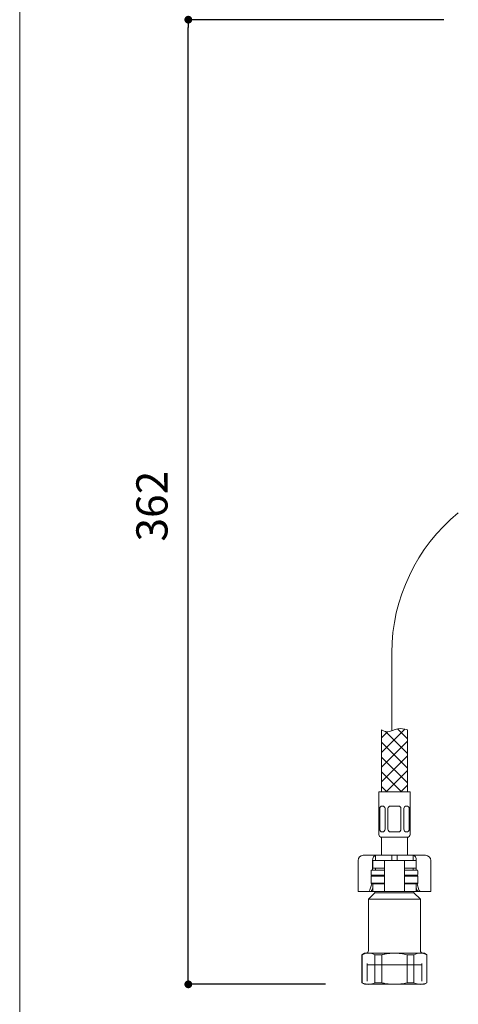
# Model space of a CAD drawing. Units: millimetres. Extents: x 36 to 1011, y 32 to 1449.
# Drawn here: x 36 to 205, y 368 to 747 of the extents above; entities that cross this region are included whole.
import ezdxf
from ezdxf.lldxf.tags import DXFTag

# ---------------------------------------------------------------- set-up
doc = ezdxf.new("R2010")
doc.units = ezdxf.units.MM
doc.header["$LTSCALE"] = 4
doc.header["$PDMODE"] = 1
doc.header["$PDSIZE"] = -2
for name, color, linetype, lineweight in [('DIM', 3, 'Continuous', 13), ('MODEL', 7, 'Continuous', 20), ('TEMPLATE', 7, 'Continuous', 20)]:
    doc.layers.add(name, color=color, linetype=linetype, lineweight=lineweight)
doc.styles.add('ＭＳ ゴシック', font='msgothic.ttc', dxfattribs={"bigfont": 'ＭＳ ゴシック'})
tags = doc.linetypes.add('CENTER2', pattern=[28.575, 19.05, -3.175, 3.175, -3.175]).pattern_tags.tags
tags[10:11] = [DXFTag(74, 4), DXFTag(75, 0), DXFTag(340, '0'), DXFTag(46, 0.0), DXFTag(50, 0.0), DXFTag(44, 0.0), DXFTag(45, 0.0)]
tags[8:9] = [DXFTag(74, 4), DXFTag(75, 0), DXFTag(340, '0'), DXFTag(46, 0.0), DXFTag(50, 0.0), DXFTag(44, 0.0), DXFTag(45, 0.0)]
tags[6:7] = [DXFTag(74, 4), DXFTag(75, 0), DXFTag(340, '0'), DXFTag(46, 0.0), DXFTag(50, 0.0), DXFTag(44, 0.0), DXFTag(45, 0.0)]
tags[4:5] = [DXFTag(74, 4), DXFTag(75, 0), DXFTag(340, '0'), DXFTag(46, 0.0), DXFTag(50, 0.0), DXFTag(44, 0.0), DXFTag(45, 0.0)]
tags = doc.linetypes.add('HIDDEN2', pattern=[4.7625, 3.175, -1.5875]).pattern_tags.tags
tags[6:7] = [DXFTag(74, 4), DXFTag(75, 0), DXFTag(340, '0'), DXFTag(46, 0.0), DXFTag(50, 0.0), DXFTag(44, 0.0), DXFTag(45, 0.0)]
tags[4:5] = [DXFTag(74, 4), DXFTag(75, 0), DXFTag(340, '0'), DXFTag(46, 0.0), DXFTag(50, 0.0), DXFTag(44, 0.0), DXFTag(45, 0.0)]
doc.dimstyles.new('tfrom線あり', dxfattribs={"dimtxt": 12, "dimasz": 3, "dimexe": 0, "dimexo": 15, "dimgap": 8, "dimtad": 1, "dimdec": 0, "dimzin": 11, "dimdsep": 46, "dimtxsty": 'ＭＳ ゴシック', "dimblk": 'DOT', "dimcen": 0, "dimazin": 0, "dimtfac": 1, "dimtdec": 1, "dimtix": 1, "dimtofl": 0, "dimtmove": 0, "dimatfit": 0, "dimldrblk": 'DOT', "dimfxl": 1, "dimfrac": 2, "dimtolj": 1, "dimtzin": 11, "dimarcsym": 0})

# ---------------------------------------------------------------- blocks, each defined once
blk = doc.blocks.new('_DOT')
at = {"color": 0, "linetype": 'ByBlock', "lineweight": -2}
blk.add_line((-0.5, 0), (-1, 0), dxfattribs=at)
at = {"color": 0, "linetype": 'ByBlock', "lineweight": -2, "const_width": 0.5}
blk.add_lwpolyline([(-0.25, 0, 1), (0.25, 0, 1)], format="xyb", close=True, dxfattribs=at)
blk = doc.blocks.new('*D35')
at = {"layer": 'Defpoints', "color": 0}
for p in [(101.01, 747.09), (214.43, 747.09), (168.89, 375.56)]:
    blk.add_point(p, dxfattribs=at)
at = {"layer": 'DIM', "color": 0, "lineweight": -2}
for p, q in [((199.43, 747.09), (101.01, 747.09)), ((101.01, 378.56), (101.01, 744.09)), ((153.89, 375.56), (101.01, 375.56))]:
    blk.add_line(p, q, dxfattribs=at)
at = {"layer": 'DIM', "color": 0, "lineweight": -2, "xscale": 3, "yscale": 3, "zscale": 3}
for p, rotation in [((101.01, 747.09), 90), ((101.01, 375.56), 270)]:
    blk.add_blockref('_DOT', p, dxfattribs=dict(at, rotation=rotation))
at = {"layer": 'DIM', "color": 0, "linetype": 'Continuous', "insert": (87.01, 559.73), "char_height": 12, "attachment_point": 5, "rotation": 90, "style": 'ＭＳ ゴシック'}
blk.add_mtext('\\A1;\\A1;362 {}', dxfattribs=at)

msp = doc.modelspace()

# ---------------------------------------------------------------- linework, layer by layer
at = {"layer": 'MODEL', "linetype": 'CENTER2'}
msp.add_line((179.33, 503.27), (179.33, 473.18), dxfattribs=at)
at = {"layer": 'MODEL', "linetype": 'Continuous'}
for p, q in [((175.39, 464.87), (184.32, 473.8)), ((175.39, 473.56), (175.39, 449.76)), ((181.51, 473.96), (185.39, 470.08)), ((185.39, 473.56), (185.39, 449.76)), ((174.39, 433.26), (174.39, 449.76)), ((174.39, 449.76), (186.39, 449.76)), ((186.39, 433.26), (186.39, 449.76)), ((175.75, 444.22), (175.7, 444.22)), ((180.39, 444.22), (178.89, 444.22)), ((180.39, 444.22), (181.89, 444.22)), ((185.02, 444.22), (185.08, 444.22)), ((174.7, 435.26), (174.7, 443.22)), ((176.75, 435.26), (176.75, 443.22)), ((177.89, 435.26), (177.89, 443.22)), ((182.89, 435.26), (182.89, 443.22)), ((184.02, 435.26), (184.02, 443.22)), ((186.08, 435.26), (186.08, 443.22)), ((175.75, 434.26), (175.7, 434.26)), ((180.39, 434.26), (178.89, 434.26)), ((180.39, 434.26), (181.89, 434.26)), ((185.02, 434.26), (185.08, 434.26)), ((174.89, 432.26), (185.89, 432.26)), ((175.39, 432.26), (175.39, 425.26)), ((185.39, 425.26), (185.39, 432.26)), ((168.39, 425.26), (169.85, 425.26)), ((169.85, 425.26), (173.14, 425.26)), ((173.14, 425.26), (173.14, 423.26)), ((179.39, 425.26), (173.14, 425.26)), ((179.39, 425.26), (179.39, 423.26)), ((181.39, 425.26), (179.39, 425.26)), ((187.64, 425.26), (181.39, 425.26)), ((181.39, 425.26), (181.39, 423.26)), ((187.64, 425.26), (190.92, 425.26)), ((187.64, 425.26), (187.64, 423.26)), ((190.92, 425.26), (192.39, 425.26)), ((166.39, 423.26), (166.39, 411.26)), ((171.99, 423.26), (171.99, 419.56)), ((172.09, 423.26), (175.71, 423.26)), ((172.09, 423.26), (172.09, 420.26)), ((173.14, 424.56), (173.14, 423.86)), ((175.71, 423.26), (176.59, 423.26)), ((176.59, 423.26), (178.39, 423.26)), ((176.59, 423.26), (176.59, 411.26)), ((178.39, 423.26), (182.39, 423.26)), ((182.39, 423.26), (184.19, 423.26)), ((184.19, 423.26), (185.06, 423.26)), ((184.19, 423.26), (184.19, 411.26)), ((185.06, 423.26), (188.69, 423.26)), ((187.64, 423.86), (187.64, 424.56)), ((188.69, 420.26), (188.69, 423.26)), ((188.78, 423.26), (188.78, 419.56)), ((194.39, 411.26), (194.39, 423.26)), ((171.39, 417.86), (171.39, 419.26)), ((171.69, 417.56), (171.39, 417.26)), ((171.39, 417.26), (176.59, 417.26)), ((171.39, 417.26), (171.39, 414.56)), ((176.59, 419.56), (171.69, 419.56)), ((176.59, 417.56), (171.69, 417.56)), ((171.69, 417.56), (176.59, 417.56)), ((175.71, 420.26), (172.09, 420.26)), ((173.14, 420.26), (173.14, 419.56)), ((176.52, 420.26), (175.71, 420.26)), ((189.09, 419.56), (184.19, 419.56)), ((189.09, 417.56), (184.19, 417.56)), ((184.19, 417.56), (189.09, 417.56)), ((184.19, 417.26), (189.39, 417.26)), ((184.25, 420.26), (185.06, 420.26)), ((185.06, 420.26), (188.69, 420.26)), ((187.64, 419.56), (187.64, 420.26)), ((189.39, 417.26), (189.09, 417.56)), ((189.39, 417.86), (189.39, 419.26)), ((189.39, 414.56), (189.39, 417.26)), ((170.96, 411.92), (171.66, 414.28)), ((176.59, 414.56), (171.39, 414.56)), ((171.39, 414.56), (171.69, 414.26)), ((171.69, 414.26), (176.59, 414.26)), ((172.09, 414.26), (172.09, 411.26)), ((175.71, 414.26), (176.52, 414.26)), ((189.39, 414.56), (184.19, 414.56)), ((184.19, 414.26), (189.09, 414.26)), ((185.06, 414.26), (184.25, 414.26)), ((188.69, 411.26), (188.69, 414.26)), ((189.09, 414.26), (189.39, 414.56)), ((189.11, 414.28), (189.82, 411.92)), ((167.24, 411.26), (166.39, 411.26)), ((170.19, 411.26), (167.24, 411.26)), ((170.88, 411.26), (170.19, 411.26)), ((172.89, 410.86), (170.39, 408.36)), ((170.88, 411.26), (172.09, 411.26)), ((172.09, 412.67), (171.75, 411.92)), ((172.09, 411.26), (175.71, 411.26)), ((172.89, 411.26), (172.89, 410.86)), ((172.89, 410.86), (187.89, 410.86)), ((175.71, 411.26), (176.59, 411.26)), ((176.59, 411.26), (178.39, 411.26)), ((178.39, 411.26), (182.39, 411.26)), ((182.39, 411.26), (184.19, 411.26)), ((184.19, 411.26), (185.06, 411.26)), ((185.06, 411.26), (188.69, 411.26)), ((187.89, 410.86), (187.89, 411.26)), ((190.39, 408.36), (187.89, 410.86)), ((189.03, 411.92), (188.69, 412.67)), ((188.69, 411.26), (189.9, 411.26)), ((190.59, 411.26), (189.9, 411.26)), ((193.53, 411.26), (190.59, 411.26)), ((194.39, 411.26), (193.53, 411.26)), ((170.39, 408.36), (190.39, 408.36)), ((170.39, 408.36), (170.39, 388.56)), ((190.39, 388.56), (190.39, 408.36)), ((168.89, 387.56), (167.89, 386.98)), ((167.89, 386.98), (167.98, 386.98)), ((167.89, 386.98), (167.89, 376.14)), ((167.98, 376.14), (167.98, 386.98)), ((170.43, 387.56), (168.89, 387.56)), ((180.39, 387.56), (170.43, 387.56)), ((172.88, 386.98), (172.88, 376.14)), ((175.49, 386.98), (172.88, 386.98)), ((175.49, 376.14), (175.49, 386.98)), ((190.35, 387.56), (180.39, 387.56)), ((185.29, 386.98), (185.29, 376.14)), ((187.9, 386.98), (185.29, 386.98)), ((187.9, 376.14), (187.9, 386.98)), ((190.35, 387.56), (191.89, 387.56)), ((192.89, 386.98), (191.89, 387.56)), ((192.8, 386.98), (192.8, 376.14)), ((192.8, 386.98), (192.89, 386.98)), ((192.89, 376.14), (192.89, 386.98)), ((167.98, 376.14), (167.89, 376.14)), ((167.89, 376.14), (168.89, 375.56)), ((168.89, 375.56), (170.43, 375.56)), ((180.39, 375.56), (170.43, 375.56)), ((175.49, 376.14), (172.88, 376.14)), ((180.39, 375.56), (190.35, 375.56)), ((187.9, 376.14), (185.29, 376.14)), ((190.35, 375.56), (191.89, 375.56)), ((191.89, 375.56), (192.89, 376.14)), ((192.8, 376.14), (192.89, 376.14))]:
    msp.add_line(p, q, dxfattribs=at)
at = {"layer": 'MODEL', "linetype": 'HIDDEN2'}
for p, q in [((169.91, 376.72), (169.91, 383.56)), ((169.91, 383.06), (190.87, 383.06)), ((190.87, 376.72), (190.87, 383.56))]:
    msp.add_line(p, q, dxfattribs=at)
at = {"layer": 'MODEL', "linetype": 'Continuous'}
for points in [[(177.67, 472.81), (175.39, 470.53)], [(185.39, 464.43), (176.89, 472.92)], [(185.39, 469.21), (175.39, 459.21)], [(185.39, 458.77), (175.39, 468.77)], [(185.39, 463.56), (175.39, 453.56)], [(185.39, 453.11), (175.39, 463.11)], [(183.09, 449.76), (175.39, 457.46)], [(185.39, 457.9), (177.25, 449.76)], [(177.43, 449.76), (175.39, 451.8)], [(185.39, 452.24), (182.9, 449.76)]]:
    msp.add_lwpolyline(points, dxfattribs=at)
at = {"layer": 'MODEL', "linetype": 'CENTER2', "ltscale": 0.25}
msp.add_arc((249.33, 502.99), 70, 129.3277, 179.7695, dxfattribs=at)
at = {"layer": 'MODEL', "linetype": 'Continuous'}
for centre, radius, start, end in [((175.7, 443.22), 1, 90, 180), ((175.75, 443.22), 1, 0, 90), ((178.89, 443.22), 1, 90, 180), ((181.89, 443.22), 1, 0, 90), ((185.02, 443.22), 1, 90, 180), ((185.08, 443.22), 1, 0, 90), ((175.39, 433.26), 1, 180, 270), ((175.7, 435.26), 1, 180, 270), ((175.75, 435.26), 1, 270, 0), ((178.89, 435.26), 1, 180, 270), ((181.89, 435.26), 1, 270, 0), ((185.02, 435.26), 1, 180, 270), ((185.08, 435.26), 1, 270, 0), ((185.39, 433.26), 1, 270, 0), ((168.39, 423.26), 2, 90, 180), ((192.39, 423.26), 2, 0, 90), ((171.69, 419.26), 0.3, 90, 180), ((171.69, 417.86), 0.3, 180, 270), ((189.09, 419.26), 0.3, 0, 90), ((189.09, 417.86), 0.3, 270, 0), ((170.52, 381.67), 5.89, 90.9216, 115.6037), ((169.39, 388.56), 1, 270, 0), ((170.35, 381.74), 5.82, 64.2403, 89.2343), ((190.44, 381.67), 5.89, 90.9216, 115.6037), ((190.27, 381.74), 5.82, 64.2403, 89.2343), ((191.39, 388.56), 1, 180, 270), ((170.51, 381.37), 5.82, 244.2403, 269.2343), ((170.33, 381.45), 5.89, 270.9216, 295.6037), ((190.42, 381.37), 5.82, 244.2403, 269.2343), ((190.25, 381.45), 5.89, 270.9216, 295.6037)]:
    msp.add_arc(centre, radius, start, end, dxfattribs=at)
for centre, major_axis, ratio, start_param, end_param in [((173.14, 423.26), (0, 2), 0.573576, 0, 1.570796), ((187.64, 423.26), (0, -2), 0.573576, 1.570796, 3.141593), ((174.84, 417.86), (0, 3), 0.707107, 0.933383, 0.968342), ((185.93, 417.86), (0, -3), 0.707107, 2.173251, 2.20821), ((170.19, 412.26), (0, -1), 0.819152, 0, 1.22173), ((171.03, 412.26), (-0.396, -0.952), 0.769912, 0.310055, 1.531785), ((189.74, 412.26), (0.396, -0.952), 0.769912, 4.7514, 5.973131), ((190.59, 412.26), (0, 1), 0.819152, 1.919862, 3.141593)]:
    msp.add_ellipse(centre, major_axis=major_axis, ratio=ratio, start_param=start_param, end_param=end_param, dxfattribs=at)
for points, knots in [([(175.39, 473.56), (176.12, 473.21), (178.11, 472.18), (181.52, 474.63), (184.05, 473.84), (185.39, 473.56)], [0, 0, 0, 0, 0.216034, 0.640031, 1, 1, 1, 1]), ([(175.49, 386.98), (175.89, 387.07), (176.3, 387.15), (177.11, 387.3), (177.52, 387.36), (178.75, 387.51), (179.57, 387.56), (180.39, 387.56)], [0, 0, 0, 0, 0.25, 0.25, 0.5, 0.5, 1, 1, 1, 1]), ([(180.39, 387.56), (181.21, 387.56), (182.03, 387.51), (183.68, 387.31), (184.49, 387.16), (185.29, 386.98)], [0, 0, 0, 0, 0.5, 0.5, 1, 1, 1, 1]), ([(180.39, 375.56), (179.57, 375.56), (178.75, 375.61), (177.52, 375.76), (177.11, 375.82), (176.3, 375.96), (175.89, 376.04), (175.49, 376.14)], [0, 0, 0, 0, 0.5, 0.5, 0.75, 0.75, 1, 1, 1, 1]), ([(185.29, 376.14), (184.49, 375.95), (183.68, 375.81), (182.03, 375.61), (181.21, 375.56), (180.39, 375.56)], [0, 0, 0, 0, 0.5, 0.5, 1, 1, 1, 1])]:
    msp.add_open_spline(points, degree=3, knots=knots, dxfattribs=at)
for points in [[(176.59, 420.21), (176.59, 420.24), (176.57, 420.26), (176.52, 420.26)], [(184.19, 420.21), (184.19, 420.24), (184.21, 420.26), (184.25, 420.26)], [(176.52, 414.26), (176.57, 414.26), (176.59, 414.27), (176.59, 414.3)], [(184.25, 414.26), (184.21, 414.26), (184.19, 414.27), (184.19, 414.3)]]:
    msp.add_open_spline(points, degree=3, dxfattribs=at)
at = {"layer": 'TEMPLATE', "flags": 128}
msp.add_lwpolyline([(1011.1, 1448.57), (36.1, 1448.57), (36.1, 48.57), (1011.1, 48.57), (1011.1, 1448.57)], dxfattribs=at)

# ---------------------------------------------------------------- dimensions: what is measured, and where the dimension line sits
at = {"layer": 'DIM'}
dim = msp.add_linear_dim(base=(101.01, 747.09), p1=(168.89, 375.56), p2=(214.43, 747.09), angle=90, text='\\A1;362 {}', dimstyle='tfrom線あり', override={"dimpost": '<>'}, dxfattribs=at)
dim.commit()
dim.dimension.update_dxf_attribs({"geometry": '*D35', "text_midpoint": (101.01, 559.73), "dimtype": 160})

doc.saveas('drawing.dxf')
